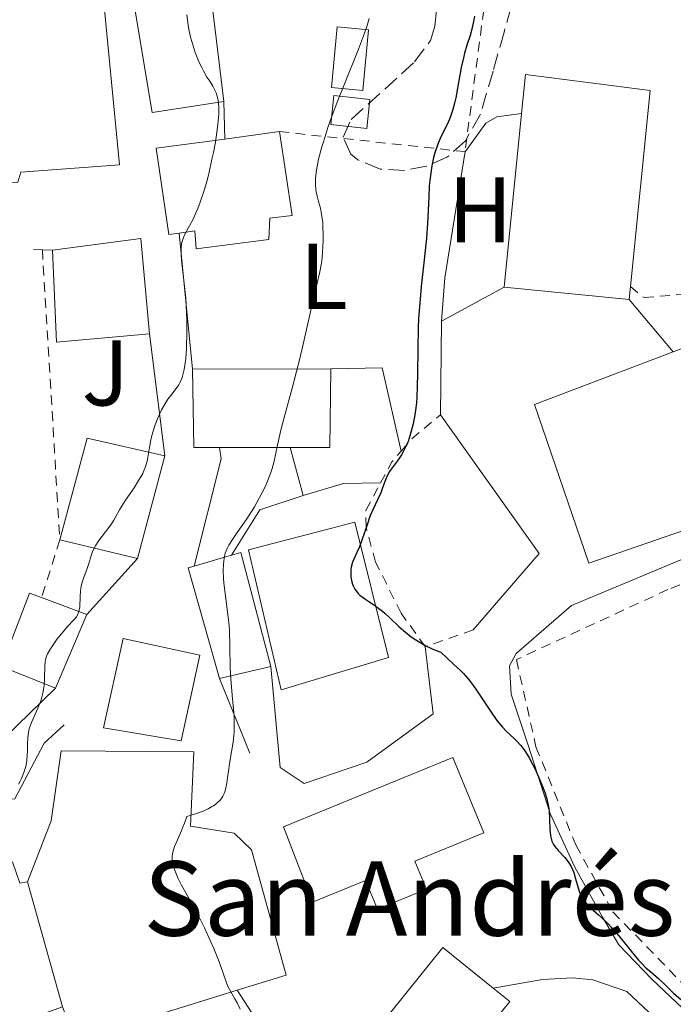
# Model space of a CAD drawing. Units: metres. Extents: x 654789 to 658254, y 4748682 to 4751073.
# Drawn here: x 655345 to 655416, y 4750087 to 4750193 of the extents above; entities that cross this region are included whole.
import ezdxf
from ezdxf.enums import TextEntityAlignment as Align

# ---------------------------------------------------------------- set-up
doc = ezdxf.new("R2010")
doc.units = ezdxf.units.M
doc.header["$MEASUREMENT"] = 0
doc.linetypes.add('DGN Style 2', pattern=[1.7399219301090239, 1.043953158065414, -0.6959687720436097])
doc.linetypes.add('DGN Style 3', pattern=[2.435890702152634, 1.739921930109024, -0.6959687720436097])
for name, color, linetype, lineweight in [('Caseta-cabaña', 1, 'Continuous', 0), ('Curva de nivel directora', 30, 'Continuous', 30), ('Curva de nivel intermedia', 30, 'Continuous', 0), ('Edificio', 1, 'Continuous', 13), ('Etiqueta de uso rústico', 92, 'Continuous', 0), ('Iglesia-ermita', 1, 'Continuous', 13), ('Invernadero', 7, 'Continuous', 0), ('Línea  de muro-pared o tapia', 1, 'Continuous', 13), ('Línea de cambio de uso (parcela vista)', 92, 'Continuous', 0), ('Línea de muro de contención', 1, 'Continuous', 13), ('Línea de pavimento', 1, 'Continuous', 0), ('Tela metálica o alambrada', 7, 'DGN Style 2', 0), ('Texto de Iglesia-ermita', 51, 'Continuous', 0), ('Zona ajardinada', 92, 'Continuous', 0), ('Zona arbolada', 92, 'DGN Style 3', 0)]:
    doc.layers.add(name, color=color, linetype=linetype, lineweight=lineweight)
doc.styles.add('Style-Arial', font='arial.ttf')

msp = doc.modelspace()

# ---------------------------------------------------------------- linework, layer by layer
at = {"layer": 'Caseta-cabaña', "color": 1, "linetype": 'Continuous', "lineweight": 0, "extrusion": (0.1465574973711529, -0.0154517489248142, 0.9890814645010133), "elevation": 23391.58778367407, "flags": 128}
msp.add_lwpolyline([(4792718.831306013, -151924.5909166164), (4792715.683957922, -151924.5909166163), (4792715.695872717, -151920.655239033), (4792718.833275925, -151920.6562760867), (4792718.831306013, -151924.5909166164)], close=True, dxfattribs=at)
at = {"layer": 'Caseta-cabaña', "color": 1, "linetype": 'Continuous', "lineweight": 0, "extrusion": (0.1465574973711529, -0.0154517489248142, 0.9890814645010133), "elevation": 23391.58778367404, "flags": 128}
msp.add_lwpolyline([(4792715.683957922, -151924.5909166163), (4792715.695872717, -151920.655239033), (4792718.833275925, -151920.6562760867), (4792718.831306013, -151924.5909166164), (4792715.683957922, -151924.5909166163)], dxfattribs=at)
at = {"layer": 'Curva de nivel directora', "color": 30, "linetype": 'Continuous', "lineweight": 30, "elevation": 750.0000000000001, "flags": 128}
for points in [[(655394.4299999999, 4750193.619999999), (655394.3299999994, 4750193.04), (655394.1100000005, 4750192.080000001), (655393.9499999994, 4750191.520000001), (655393.5999999985, 4750190.480000001), (655393.3399999992, 4750189.630000002), (655393.2199999985, 4750189.150000001), (655392.9999999994, 4750188.090000002), (655392.5999999993, 4750185.86), (655392.4000000004, 4750184.840000002), (655392.2999999998, 4750184.390000002), (655392.0999999986, 4750183.600000001), (655391.8899999985, 4750182.939999999), (655391.7399999987, 4750182.560000001), (655391.4599999995, 4750181.9), (655390.7899999988, 4750180.640000002), (655390.4600000002, 4750179.850000001), (655390.1600000008, 4750178.940000001), (655390.0199999999, 4750178.410000001), (655389.8299999998, 4750177.51), (655389.669999999, 4750176.5), (655389.6100000008, 4750175.95), (655389.5599999995, 4750175.380000004), (655389.4900000001, 4750174.15), (655389.3699999994, 4750171.340000001), (655389.2499999988, 4750169.74), (655388.9699999995, 4750167.100000001), (655388.6799999988, 4750164.550000001), (655388.5599999981, 4750163.210000002), (655388.4100000006, 4750161.130000001), (655388.3700000005, 4750160.070000002), (655388.3300000001, 4750157.940000001), (655388.2999999988, 4750155.17), (655388.2699999998, 4750153.859999999), (655388.2099999995, 4750152.640000002), (655388.1699999992, 4750152.070000002), (655388.0799999997, 4750151.26), (655387.9999999994, 4750150.750000001), (655387.8299999994, 4750149.810000001), (655387.730000001, 4750149.390000002), (655387.5099999999, 4750148.600000001), (655387.2699999984, 4750147.910000003), (655387.0999999985, 4750147.51), (655386.7599999988, 4750146.800000001), (655386.5699999988, 4750146.480000001), (655386.209999999, 4750145.930000001), (655385.5499999997, 4750145.08)], [(655385.5499999997, 4750145.08), (655385.2700000001, 4750144.670000001), (655385.1499999994, 4750144.440000001), (655384.9299999982, 4750143.949999999), (655384.5399999992, 4750142.9), (655384.3299999991, 4750142.370000001), (655383.9899999994, 4750141.62), (655383.4799999997, 4750140.560000001), (655383.2099999993, 4750139.930000001), (655382.8200000003, 4750138.840000002), (655382.2999999997, 4750137.300000002), (655382.0400000003, 4750136.590000001), (655381.7699999998, 4750135.970000002), (655381.4399999991, 4750135.25), (655381.3099999994, 4750134.91), (655381.1599999998, 4750134.390000002), (655381.1199999994, 4750134.120000001), (655381.0999999993, 4750133.609999999), (655381.1199999994, 4750133.350000001), (655381.1799999997, 4750132.960000001), (655381.3000000005, 4750132.570000002), (655381.3699999999, 4750132.380000002), (655381.5599999997, 4750132.02), (655381.6799999982, 4750131.850000001), (655381.8700000005, 4750131.61), (655382.0999999985, 4750131.390000002), (655382.6300000005, 4750130.990000002), (655383.0399999995, 4750130.710000002), (655383.6599999985, 4750130.310000002), (655383.9899999994, 4750130.07), (655384.5199999991, 4750129.660000003), (655384.7999999986, 4750129.42), (655385.3899999986, 4750128.87), (655386.2699999993, 4750128.03), (655386.7699999999, 4750127.59), (655387.6199999994, 4750126.920000001), (655388.1, 4750126.590000001), (655388.8099999984, 4750126.160000001), (655389.1900000006, 4750125.949999999), (655389.7999999986, 4750125.650000001), (655390.4600000002, 4750125.37), (655390.8099999989, 4750125.24), (655392.1099999998, 4750124.010000001), (655392.9099999999, 4750123.289999999), (655393.2400000008, 4750122.960000001), (655393.7399999994, 4750122.400000001), (655393.9999999985, 4750122.070000002), (655394.5599999997, 4750121.289999999), (655396.2099999991, 4750118.820000002), (655396.8399999995, 4750117.909999999), (655397.1999999993, 4750117.439999999), (655397.4299999995, 4750117.180000001), (655397.8799999988, 4750116.720000003), (655398.2299999997, 4750116.4), (655398.7300000006, 4750115.949999999), (655398.9899999996, 4750115.689999999), (655399.400000001, 4750115.220000003), (655399.6099999989, 4750114.949999999), (655399.8199999989, 4750114.65), (655400.2500000005, 4750113.960000002), (655400.6599999993, 4750113.199999999), (655400.9299999998, 4750112.67), (655401.4100000004, 4750111.619999999), (655401.8199999994, 4750110.640000001), (655401.9800000003, 4750110.170000001), (655402.1900000004, 4750109.480000001), (655402.3400000002, 4750108.800000001), (655402.4000000006, 4750108.45), (655402.4400000008, 4750108.11), (655402.49, 4750107.420000002), (655402.5399999992, 4750106.140000001), (655402.5899999985, 4750105.590000001), (655402.6299999985, 4750105.36), (655402.7499999994, 4750104.940000001), (655402.9100000003, 4750104.580000001), (655403.0499999988, 4750104.359999999), (655403.4199999998, 4750103.930000001), (655404.1299999984, 4750103.180000002), (655404.4999999994, 4750102.730000002), (655404.7199999985, 4750102.390000001), (655404.8300000002, 4750102.2), (655404.9699999989, 4750101.910000003), (655405.0899999995, 4750101.59), (655405.2999999997, 4750100.900000001), (655405.5599999989, 4750099.930000001), (655405.730000001, 4750099.450000001), (655405.9299999999, 4750099.000000002), (655406.0499999984, 4750098.78), (655406.2599999985, 4750098.480000001), (655406.4199999995, 4750098.279999999), (655406.7699999983, 4750097.910000001), (655407.1700000004, 4750097.54), (655407.7599999983, 4750097.020000001), (655408.0699999991, 4750096.750000001), (655408.8099999989, 4750096.04), (655409.190000001, 4750095.640000002), (655409.9600000001, 4750094.75), (655411.4299999984, 4750092.930000001), (655412.079999999, 4750092.15), (655412.3699999994, 4750091.830000001), (655412.8999999993, 4750091.300000002)], [(655412.8999999993, 4750091.300000002), (655413.3799999999, 4750090.880000001), (655413.9599999987, 4750090.390000002), (655414.2400000005, 4750090.140000002), (655414.8999999998, 4750089.52), (655415.8399999985, 4750088.59), (655416.3599999994, 4750088.130000002), (655417.1900000008, 4750087.480000001), (655418.3300000007, 4750086.609999999)]]:
    msp.add_lwpolyline(points, dxfattribs=at)
at = {"layer": 'Curva de nivel intermedia', "color": 30, "linetype": 'Continuous', "lineweight": 0, "flags": 128}
for points, elevation in [([(655363.4900000005, 4750193.749999999), (655363.570000001, 4750192.929999999), (655363.6600000004, 4750192.390000001), (655363.8800000016, 4750191.349999998), (655364.0300000014, 4750190.789999999), (655364.3800000001, 4750189.699999998), (655364.7800000003, 4750188.710000001), (655365.0700000008, 4750188.109999999), (655365.2600000007, 4750187.73), (655365.640000001, 4750187.060000001), (655365.9300000013, 4750186.619999998), (655366.2700000011, 4750186.08), (655366.4299999998, 4750185.81), (655366.6300000009, 4750185.369999999), (655366.7100000014, 4750185.13), (655366.8400000011, 4750184.58), (655366.8800000013, 4750184.27), (655366.9100000004, 4750183.739999999), (655366.9000000014, 4750183.119999998), (655366.8800000013, 4750182.67), (655366.7800000008, 4750181.679999999), (655366.5400000016, 4750180.080000001), (655366.3300000015, 4750178.970000001), (655366.1799999995, 4750178.239999998), (655365.8600000021, 4750176.84), (655365.680000001, 4750176.100000001), (655365.300000001, 4750174.779999998), (655364.9099999999, 4750173.619999999), (655364.6600000019, 4750172.939999999), (655364.4800000007, 4750172.529999998), (655364.140000001, 4750171.789999999), (655363.7499999999, 4750171.079999999), (655363.2900000016, 4750170.239999999), (655363.1100000006, 4750169.83), (655362.9600000008, 4750169.380000001), (655362.9100000015, 4750169.15), (655362.8600000002, 4750168.76), (655362.8500000013, 4750168.349999998), (655362.8500000013, 4750168.04), (655362.9000000004, 4750167.38), (655363.2000000001, 4750164.890000001), (655363.3499999997, 4750163.319999999), (655363.4400000013, 4750161.759999999), (655363.4700000006, 4750160.939999999), (655363.4800000016, 4750159.689999999), (655363.4300000002, 4750157.900000001), (655363.3499999997, 4750156.810000001), (655363.2900000016, 4750156.31)], 740.0000000000001), ([(655383.0900000008, 4750193.349999999), (655382.8600000006, 4750192.600000001), (655382.6000000013, 4750191.8), (655381.9500000009, 4750190.079999999), (655380.4600000001, 4750186.399999999), (655379.7200000002, 4750184.54), (655379.0499999997, 4750182.759999998), (655378.6500000019, 4750181.63), (655378.2000000002, 4750180.230000001), (655378.0000000013, 4750179.570000002), (655377.6500000004, 4750178.23), (655377.5200000008, 4750177.640000001), (655377.4300000013, 4750177.11), (655377.3200000018, 4750176.189999999), (655377.3100000008, 4750175.439999999), (655377.350000001, 4750175.009999999), (655377.3900000011, 4750174.75), (655377.5000000007, 4750174.249999999), (655377.6400000014, 4750173.71), (655377.8400000003, 4750172.970000001), (655377.9299999998, 4750172.56), (655378.0500000005, 4750171.859999999), (655378.0900000008, 4750171.48), (655378.1199999999, 4750171.050000001), (655378.1500000011, 4750170.13), (655378.1500000011, 4750169.49), (655378.0800000017, 4750168.199999998), (655377.9800000011, 4750167.3), (655377.9200000009, 4750166.890000001), (655377.78, 4750166.130000001), (655377.1200000007, 4750163.42), (655376.6600000003, 4750161.369999997), (655375.9200000004, 4750158.039999999), (655375.5000000001, 4750156.260000001), (655374.8000000005, 4750153.640000001), (655373.9300000012, 4750150.46), (655373.5900000012, 4750149.13), (655373.2300000014, 4750147.519999999), (655372.8700000015, 4750145.8), (655372.6400000014, 4750144.98), (655372.5000000005, 4750144.55), (655372.1500000019, 4750143.649999999), (655371.8900000004, 4750143.029999998), (655371.2700000012, 4750141.79), (655370.7500000005, 4750140.88), (655369.9300000002, 4750139.600000001), (655368.8799999995, 4750138.100000001), (655368.4400000015, 4750137.470000002), (655367.980000001, 4750136.74), (655367.7999999999, 4750136.4), (655367.61, 4750135.890000001), (655367.4800000003, 4750135.34), (655367.4400000002, 4750135.029999998), (655367.4100000011, 4750134.710000001)], 745), ([(655363.2900000016, 4750156.31), (655363.1799999998, 4750155.65), (655363.0600000013, 4750155.08), (655362.9600000008, 4750154.759999998), (655362.7300000006, 4750154.220000001), (655362.6100000021, 4750153.980000001), (655362.3400000016, 4750153.58), (655361.7500000015, 4750152.850000001), (655361.4400000009, 4750152.449999999), (655361.2100000007, 4750152.099999999), (655360.7600000014, 4750151.300000001), (655360.5700000013, 4750150.909999999), (655360.2100000015, 4750150.100000001), (655359.9800000013, 4750149.470000001), (655359.7000000018, 4750148.539999999), (655359.6000000013, 4750148.09), (655359.4500000017, 4750147.239999999), (655359.2700000005, 4750146.159999999), (655359.160000001, 4750145.640000001), (655359, 4750145.119999998), (655358.9000000017, 4750144.859999998), (655358.7300000018, 4750144.470000001), (655358.2900000014, 4750143.689999999), (655357.7900000009, 4750142.919999998), (655357.1200000002, 4750141.939999999), (655356.8099999997, 4750141.479999999), (655356.2300000007, 4750140.539999999), (655355.6100000015, 4750139.430000001), (655355.2899999997, 4750138.929999999), (655354.7399999998, 4750138.199999998), (655353.990000001, 4750137.25), (655353.6700000013, 4750136.759999998), (655353.5300000005, 4750136.499999999), (655353.3000000003, 4750135.96), (655353.1100000005, 4750135.41), (655352.8900000014, 4750134.689999999), (655352.7700000006, 4750134.349999999), (655352.240000001, 4750132.88), (655352.1000000001, 4750132.369999998), (655352.0599999998, 4750132.100000001), (655352.0300000008, 4750131.820000002), (655351.9900000005, 4750131.239999999), (655351.9500000003, 4750130.109999998), (655351.8600000008, 4750129.640000001), (655351.7900000016, 4750129.429999999), (655351.7400000002, 4750129.3), (655351.5999999995, 4750129.069999999), (655351.3300000011, 4750128.740000002), (655350.6200000005, 4750127.999999999), (655349.9800000011, 4750127.23), (655349.5400000009, 4750126.67), (655348.800000001, 4750125.609999999), (655348.4800000013, 4750125.06), (655348.3700000017, 4750124.82), (655348.2700000012, 4750124.439999998), (655348.230000001, 4750124.230000001), (655348.2000000018, 4750123.74), (655348.1700000007, 4750122.429999999), (655348.1100000002, 4750121.66), (655347.9900000017, 4750120.84), (655347.8900000012, 4750120.430000001), (655347.7700000005, 4750120.029999998), (655347.4500000009, 4750119.230000001), (655346.7800000003, 4750117.71), (655346.520000001, 4750116.999999999), (655346.4400000006, 4750116.669999998), (655346.3500000011, 4750116.029999999), (655346.320000002, 4750115.41), (655346.320000002, 4750114.61), (655346.3100000009, 4750114.199999998), (655346.2599999995, 4750113.650000001), (655346.2200000016, 4750113.369999999), (655346.1400000011, 4750112.949999999), (655345.9500000012, 4750112.319999998), (655345.6900000018, 4750111.689999999), (655345.5300000008, 4750111.38), (655345.35, 4750111.080000001)], 740.0000000000001), ([(655367.4100000011, 4750134.710000001), (655367.390000001, 4750133.989999999), (655367.4199999999, 4750133.2), (655367.4700000014, 4750132.659999999), (655367.5899999999, 4750131.550000001), (655367.9299999997, 4750129.009999999), (655368.0200000012, 4750128.07), (655368.0500000003, 4750127.569999999), (655368.0999999995, 4750125.940000001), (655368.1300000009, 4750123.58), (655368.1900000012, 4750122.38), (655368.35, 4750120.630000002), (655368.5100000007, 4750119.109999999), (655368.5599999999, 4750118.359999998), (655368.5800000001, 4750117.240000002), (655368.5599999999, 4750116.680000001), (655368.4500000004, 4750115.58), (655368.2900000017, 4750114.529999999), (655368.0700000004, 4750113.269999999), (655367.980000001, 4750112.720000002), (655367.8800000005, 4750111.999999999), (655367.7799999998, 4750111.199999999), (655367.7199999995, 4750110.849999998), (655367.5800000009, 4750110.34), (655367.4900000015, 4750110.079999999), (655367.3399999995, 4750109.769999999), (655367.2400000012, 4750109.609999999), (655367.0500000013, 4750109.359999999), (655366.820000001, 4750109.119999998), (655366.6700000013, 4750108.99), (655366.3300000015, 4750108.74), (655366.1300000002, 4750108.619999999), (655365.7800000015, 4750108.430000001), (655365.2300000017, 4750108.180000001), (655364.9200000011, 4750108.060000001), (655364.3900000014, 4750107.869999998), (655363.4700000006, 4750107.59), (655363.2300000013, 4750106.859999998), (655363.0600000013, 4750106.429999999), (655362.7199999995, 4750105.649999999), (655362.3200000015, 4750104.76), (655362.1500000017, 4750104.349999998), (655361.9700000006, 4750103.77), (655361.9100000003, 4750103.380000001), (655361.9000000014, 4750103.179999999), (655361.9100000003, 4750102.88), (655361.9900000007, 4750102.399999999), (655362.0800000001, 4750102.06), (655362.3500000006, 4750101.359999999), (655362.5200000005, 4750100.989999998), (655362.9100000015, 4750100.210000001), (655364.3399999999, 4750097.66), (655364.6999999997, 4750096.980000001), (655365.3800000015, 4750095.609999998), (655366.0000000007, 4750094.259999999), (655366.3600000005, 4750093.42), (655366.9600000017, 4750091.960000001), (655367.390000001, 4750090.749999999), (655367.7400000019, 4750089.71), (655367.9000000005, 4750089.31), (655368.1900000012, 4750088.76), (655368.6500000015, 4750088.009999999), (655368.8799999995, 4750087.58), (655369.2200000016, 4750086.869999999)], 745)]:
    msp.add_lwpolyline(points, dxfattribs=dict(at, elevation=elevation))
at = {"layer": 'Edificio', "color": 51, "linetype": 'Continuous', "lineweight": 13, "extrusion": (-0.001285423214463432, -0.0127448344189575, 0.9999179550757118), "elevation": -60626.47534004134, "flags": 128}
msp.add_lwpolyline([(655398.0304511682, 4749777.596374056), (655399.9107581422, 4749796.237888098)], dxfattribs=at)
at = {"layer": 'Edificio', "color": 51, "linetype": 'Continuous', "lineweight": 13, "extrusion": (-0.02173742811309437, -0.002962511500302779, 0.99975932491007), "elevation": -27572.26895136564, "flags": 128}
msp.add_lwpolyline([(-4618171.387042502, 1290524.673618467), (-4618171.387042502, 1290530.599308301)], dxfattribs=at)
at = {"layer": 'Edificio', "color": 51, "linetype": 'Continuous', "lineweight": 13, "extrusion": (-0.3902306559063712, -0.03426415516727759, 0.9200793459596602), "elevation": -417817.6410963801, "flags": 128}
msp.add_lwpolyline([(-4674630.322400126, 983245.2930085819), (-4674640.611836456, 983245.2930085819), (-4674640.198451324, 983234.8777259295)], dxfattribs=at)
at = {"layer": 'Edificio', "color": 51, "linetype": 'Continuous', "lineweight": 13, "extrusion": (-0.3553582007371843, 0.01267441612548631, 0.9346442683420837), "elevation": -171987.123218228, "flags": 128}
msp.add_lwpolyline([(-4770509.204892145, 454142.8700877166), (-4770499.335790723, 454143.6856471152), (-4770500.581664459, 454154.3441647718)], dxfattribs=at)
at = {"layer": 'Edificio', "color": 51, "linetype": 'Continuous', "lineweight": 13, "flags": 128}
for points, elevation in [([(655411.0499999998, 4750163.15), (655397.5999999996, 4750164.5)], 756.1100000000006), ([(655349.8099999997, 4750137.33), (655358.1699999999, 4750135.310000001)], 745.0500000000029), ([(655349.3600000005, 4750121.390000001), (655352.7199999997, 4750129.300000001)], 747.6699999999983), ([(655362.8600000005, 4750115.710000001), (655354.5, 4750117.130000001), (655356.6299999999, 4750126.710000001), (655364.8700000001, 4750124.92), (655362.8600000005, 4750115.710000001)], 748.25)]:
    msp.add_lwpolyline(points, dxfattribs=dict(at, elevation=elevation))
at = {"layer": 'Edificio', "color": 51, "linetype": 'Continuous', "lineweight": 13, "extrusion": (0.001434499733351538, 0.01424253300081828, 0.9998975409831928), "elevation": 69350.57492931937, "flags": 128}
msp.add_lwpolyline([(655409.4307927798, 4749658.57009823), (655409.2907642304, 4749657.179957229)], dxfattribs=at)
at = {"layer": 'Edificio', "color": 51, "linetype": 'Continuous', "lineweight": 13, "extrusion": (-0.05848546855585464, -7.87683138258427e-05, 0.9982882568493706), "elevation": -37958.49555427134, "flags": 128}
msp.add_lwpolyline([(-4749268.737394239, 660671.894572089), (-4749268.737394239, 660686.7700485525)], dxfattribs=at)
at = {"layer": 'Edificio', "color": 51, "linetype": 'Continuous', "lineweight": 13, "extrusion": (-0.02168353362898318, 0.06810425828840244, 0.9974425469030022), "elevation": 310039.5320976562, "flags": 128}
msp.add_lwpolyline([(-2065585.733499923, -4316322.083703524), (-2065583.103580985, -4316322.923183349), (-2065585.533752836, -4316331.038154991)], dxfattribs=at)
at = {"layer": 'Edificio', "color": 51, "linetype": 'Continuous', "lineweight": 13, "extrusion": (-0.01873259421182328, 0.000221687506713854, 0.9998245049851222), "elevation": -10476.93886003902, "flags": 128}
msp.add_lwpolyline([(-4757578.533511156, 599030.9897811124), (-4757570.082919461, 599030.9897811124), (-4757570.022391154, 599026.7194490036)], dxfattribs=at)
at = {"layer": 'Edificio', "color": 51, "linetype": 'Continuous', "lineweight": 13, "extrusion": (-0.02120161572873331, 0.05873743400207986, 0.9980482980985151), "elevation": 265859.9989666707, "flags": 128}
msp.add_lwpolyline([(-2229179.936677456, -4237152.850034399), (-2229172.721730748, -4237157.493992195), (-2229166.239453066, -4237148.206076602)], dxfattribs=at)
at = {"layer": 'Edificio', "color": 51, "linetype": 'Continuous', "lineweight": 13, "extrusion": (-0.01978501023145039, -2.610159661108372e-05, 0.9998042571867997), "elevation": -12343.71541993414, "flags": 128}
msp.add_lwpolyline([(-4749278.506796712, 661525.9574537515), (-4749278.506796712, 661518.3759631327)], dxfattribs=at)
at = {"layer": 'Edificio', "color": 51, "linetype": 'Continuous', "lineweight": 13, "extrusion": (0.006560308979867996, 0.02452888408076622, 0.9996775961237909), "elevation": 121559.6802676174, "flags": 128}
msp.add_lwpolyline([(594192.4263686329, -4756620.53920359), (594192.4263686328, -4756631.960565154)], dxfattribs=at)
at = {"layer": 'Edificio', "color": 51, "linetype": 'Continuous', "lineweight": 13, "extrusion": (-0.09518850495462777, -0.0280381982236099, 0.9950643235313366), "elevation": -194823.7293234341, "flags": 128}
msp.add_lwpolyline([(-4371401.56336314, 1961166.161897032), (-4371401.563363139, 1961170.3944022)], dxfattribs=at)
at = {"layer": 'Edificio', "color": 51, "linetype": 'Continuous', "lineweight": 13, "extrusion": (-0.1006402821401495, -0.002980568629183512, 0.9949184136507868), "elevation": -79369.61982024941, "flags": 128}
msp.add_lwpolyline([(-4728652.941196916, 791731.6810133581), (-4728653.2020588, 791732.6742157929), (-4728640.851814007, 791735.5545028545)], dxfattribs=at)
at = {"layer": 'Edificio', "color": 51, "linetype": 'Continuous', "lineweight": 13, "extrusion": (-0.1018344238950104, -0.02869178469197206, 0.9943875158111957), "elevation": -202284.3571062121, "flags": 128}
msp.add_lwpolyline([(-4394384.648392119, 1908306.587285571), (-4394397.001310803, 1908306.587285571), (-4394397.013340347, 1908307.248916351)], dxfattribs=at)
at = {"layer": 'Edificio', "color": 51, "linetype": 'Continuous', "lineweight": 13, "extrusion": (0.04133577132512949, -0.01541620978486322, 0.9990263732679062), "elevation": -45392.53757430266, "flags": 128}
msp.add_lwpolyline([(4679682.092894805, 1044859.387818565), (4679682.092894806, 1044864.601233952)], dxfattribs=at)
at = {"layer": 'Edificio', "color": 1, "linetype": 'Continuous', "lineweight": 13, "elevation": 748.25, "flags": 128}
msp.add_lwpolyline([(655364.8700000001, 4750124.92), (655362.8600000005, 4750115.710000001), (655354.5, 4750117.130000001), (655356.6299999999, 4750126.710000001), (655364.8700000001, 4750124.92)], close=True, dxfattribs=at)
at = {"layer": 'Edificio', "color": 51, "linetype": 'Continuous', "lineweight": 13, "extrusion": (-0.1490209800179084, -0.03503205680415047, 0.9882132879649884), "elevation": -263330.555992156, "flags": 128}
msp.add_lwpolyline([(-4474093.740760994, 1704796.541357008), (-4474093.740760993, 1704790.792852854)], dxfattribs=at)
at = {"layer": 'Edificio', "color": 51, "linetype": 'Continuous', "lineweight": 13, "extrusion": (0.09494698303678642, -0.0339746038438067, 0.9949024056186961), "elevation": -98406.63445268667, "flags": 128}
msp.add_lwpolyline([(4693196.000255868, 978324.7037163931), (4693195.247506389, 978322.5220958419), (4693187.872109571, 978325.1003746752)], dxfattribs=at)
at = {"layer": 'Edificio', "color": 51, "linetype": 'Continuous', "lineweight": 13}
for points in [[(655355.8200000003, 4750249.83, 741.8500000000058), (655359.0099999999, 4750233.109999999, 742.429999999993), (655362.6200000001, 4750233.77, 741.8500000000058), (655364.7100000001, 4750224.630000001, 741.5599999999977), (655368.9199999999, 4750225.430000001, 740.9799999999959), (655369.8499999996, 4750220.619999999, 740.9799999999959), (655362.2699999996, 4750219.279999999, 740.9799999999959), (655361.2199999997, 4750224.09, 744.4700000000012), (655349.2000000002, 4750220.99, 742.7200000000012), (655360.04, 4750222.5, 742.7200000000012), (655360.5300000003, 4750215.15, 744.179999999993), (655367.1600000003, 4750215.74, 744.4700000000012), (655367.9299999997, 4750205.859999999, 744.179999999993), (655370.1100000005, 4750205.9, 744.179999999993), (655370.3899999997, 4750196.24, 745.3399999999965), (655366.0499999998, 4750195.930000001, 745.6300000000047), (655366.4800000006, 4750192.430000001, 745.6300000000047), (655367.4699999997, 4750184.439999999, 745.6300000000047)], [(655367.4699999997, 4750184.439999999, 745.6300000000047), (655359.75, 4750183.26, 745.6300000000047), (655357.5999999996, 4750196.140000001, 745.3399999999965), (655356.75, 4750196.369999999, 744.7599999999949), (655355.5099999999, 4750205.16, 744.7599999999949), (655352.1399999997, 4750204.74, 744.4700000000012), (655351.2599999999, 4750213.9, 743.3099999999977), (655349.4400000004, 4750213.869999999, 743.0200000000042), (655348.1200000001, 4750220.480000001, 742.7200000000012), (655346.9199999999, 4750220.34, 742.7200000000012), (655341.7800000003, 4750231, 741.8500000000058), (655339.7100000001, 4750238.930000001, 741.5599999999977), (655338.0300000003, 4750238.42, 742.429999999993), (655336, 4750244.369999999, 742.429999999993)], [(655322.4000000004, 4750192.880000001, 739.8099999999977), (655354.3200000003, 4750197.289999999, 742.7200000000012), (655356.2300000006, 4750177.65, 742.7200000000012), (655345.6200000001, 4750176.859999999, 742.1399999999995), (655345.2800000003, 4750175.77, 741.2700000000042), (655324.04, 4750175.279999999, 740.1000000000058)], [(655399.4800000006, 4750183.140000001, 756.3500000000058), (655399.9000000004, 4750187.33, 756.3999999999943), (655413.3200000003, 4750185.640000001, 755.820000000007), (655411.1900000004, 4750164.539999999, 756.0899999999965)], [(655373.4299999997, 4750181.210000001, 746.5099999999949), (655374.7999999998, 4750172.180000001, 746.2200000000012), (655372.3899999997, 4750171.890000001, 745.6300000000047), (655372.3099999997, 4750169.600000001, 744.7599999999949), (655364.4800000006, 4750168.619999999, 744.7599999999949), (655364.3200000003, 4750170.539999999, 745.6300000000047), (655362.6500000004, 4750170.289999999, 745.8099999999977)], [(655362.6500000004, 4750170.289999999, 745.8099999999977), (655361.5499999998, 4750170.130000001, 745.929999999993), (655360.1799999997, 4750179.41, 746.2200000000012), (655367.5599999997, 4750180.41, 746.3800000000047)], [(655415.8099999997, 4750157.539999999, 758.8000000000029), (655400.8600000005, 4750151.859999999, 759.6000000000058), (655406.7100000001, 4750134.82, 760.4799999999959), (655423.25, 4750140.5, 759.6000000000058)], [(655381.5300000003, 4750139.210000001, 749.7100000000065), (655370.1100000005, 4750136.24, 750.8699999999953), (655373.6299999999, 4750121.210000001, 751.1600000000036), (655385.1600000003, 4750124.67, 749.4199999999983), (655381.5300000003, 4750139.210000001, 749.7100000000065)], [(655347.8399999999, 4750131.119999999, 747.8999999999943), (655346.5300000003, 4750131.600000001, 747.9600000000065), (655343.5199999996, 4750123.699999999, 747.9600000000065), (655349.3600000005, 4750121.390000001, 747.6699999999983)], [(655383.9699999997, 4750097.630000001, 748.8399999999965), (655382.7100000001, 4750100.720000001, 749.1300000000047), (655377.0099999999, 4750098.390000001, 749.4199999999983), (655373.8799999999, 4750106.480000001, 749.1300000000047), (655392.0999999996, 4750113.92, 750), (655395.4100000003, 4750105.83, 749.7100000000065), (655388, 4750102.800000001, 749.7100000000065), (655389.2400000002, 4750099.779999999, 748.8399999999965), (655383.9699999997, 4750097.630000001, 748.8399999999965)], [(655343.6500000004, 4750102.369999999, 746.8600000000006), (655344.7300000006, 4750102.720000001, 746.8000000000029), (655345.5, 4750100.439999999, 747.3800000000047), (655346.3399999999, 4750100.57, 756.1100000000006)], [(655393.3200000003, 4750081.609999999, 751.7200000000012), (655387.2199999997, 4750074.039999999, 752.0399999999936), (655380.2599999999, 4750080.16, 752.6199999999953), (655391.0099999999, 4750093.5, 752.3300000000019), (655396.4299999997, 4750089.130000001, 751.679999999993)]]:
    msp.add_polyline3d(points, dxfattribs=at)
at = {"layer": 'Edificio', "color": 1, "linetype": 'Continuous', "lineweight": 13}
for points in [[(655345.2800000003, 4750175.77, 741.2700000000042), (655324.04, 4750175.279999999, 740.1000000000058), (655322.4000000004, 4750192.880000001, 739.8099999999977), (655354.3200000003, 4750197.289999999, 742.7200000000012), (655356.2300000006, 4750177.65, 742.7200000000012), (655345.6200000001, 4750176.859999999, 742.1399999999995)], [(655411.1900000004, 4750164.539999999, 756.0899999999965), (655411.0499999998, 4750163.15, 756.1100000000006), (655397.5999999996, 4750164.5, 756.1100000000006), (655399.4800000006, 4750183.140000001, 756.3500000000058), (655399.9000000004, 4750187.33, 756.3999999999943), (655413.3200000003, 4750185.640000001, 755.820000000007)], [(655372.3899999997, 4750171.890000001, 745.6300000000047), (655372.3099999997, 4750169.600000001, 744.7599999999949), (655364.4800000006, 4750168.619999999, 744.7599999999949), (655364.3200000003, 4750170.539999999, 745.6300000000047), (655362.6500000004, 4750170.289999999, 745.8099999999977), (655361.5499999998, 4750170.130000001, 745.929999999993), (655360.1799999997, 4750179.41, 746.2200000000012), (655367.5599999997, 4750180.41, 746.3800000000047), (655373.4299999997, 4750181.210000001, 746.5099999999949), (655374.7999999998, 4750172.180000001, 746.2200000000012)], [(655359.4400000004, 4750159.470000001, 743.3099999999977), (655349.4400000004, 4750158.58, 739.5200000000042), (655349.0300000003, 4750168.470000001, 739.2299999999959), (655358.54, 4750169.720000001, 743.3099999999977)], [(655423.25, 4750140.5, 759.6000000000058), (655406.7100000001, 4750134.82, 760.4799999999959), (655400.8600000005, 4750151.859999999, 759.6000000000058), (655415.8099999997, 4750157.539999999, 758.8000000000029), (655417.2100000001, 4750158.07, 758.7299999999959), (655422.8099999997, 4750141.789999999, 759.5399999999936)], [(655367, 4750147.24, 746.8600000000006), (655364.2400000002, 4750147.24, 746.8000000000029), (655364.0999999996, 4750155.689999999, 746.2200000000012), (655378.9500000002, 4750155.710000001, 747.0899999999965), (655378.8499999996, 4750147.26, 747.0899999999965), (655374.5800000001, 4750147.25, 747.0099999999949)], [(655361.1200000001, 4750146.34, 744.7599999999949), (655358.1699999999, 4750135.310000001, 745.0500000000029), (655349.8099999997, 4750137.33, 745.0500000000029), (655352.7599999999, 4750148.25, 744.4700000000012)], [(655385.1600000003, 4750124.67, 749.4199999999983), (655373.6299999999, 4750121.210000001, 751.1600000000036), (655370.1100000005, 4750136.24, 750.8699999999953), (655381.5300000003, 4750139.210000001, 749.7100000000065)], [(655372.5, 4750123.720000001, 749.1300000000047), (655366.9699999997, 4750122.42, 748.25), (655363.6200000001, 4750134.310000001, 748.25), (655364.25, 4750134.5, 748.320000000007), (655368.29, 4750135.689999999, 748.7400000000052), (655369.2699999996, 4750135.980000001, 748.8399999999965)], [(655352.7199999997, 4750129.300000001, 747.6699999999983), (655349.3600000005, 4750121.390000001, 747.6699999999983), (655343.5199999996, 4750123.699999999, 747.9600000000065), (655346.5300000003, 4750131.600000001, 747.9600000000065), (655347.8399999999, 4750131.119999999, 747.8999999999943)], [(655388, 4750102.800000001, 749.7100000000065), (655389.2400000002, 4750099.779999999, 748.8399999999965), (655383.9699999997, 4750097.630000001, 748.8399999999965), (655382.7100000001, 4750100.720000001, 749.1300000000047), (655377.0099999999, 4750098.390000001, 749.4199999999983), (655373.8799999999, 4750106.480000001, 749.1300000000047), (655392.0999999996, 4750113.92, 750), (655395.4100000003, 4750105.83, 749.7100000000065)], [(655346.3399999999, 4750100.57, 756.1100000000006), (655350.0800000001, 4750087.119999999, 746.8000000000029), (655342.2800000003, 4750084.33, 747.0899999999965), (655343.8399999999, 4750082.050000001, 745.2100000000065), (655347.8499999996, 4750076.210000001, 740.3999999999943), (655350.2800000003, 4750073.480000001, 739.2400000000052), (655338.54, 4750068.09, 737.1999999999972), (655335.9100000003, 4750073.470000001, 741.8600000000006), (655331.0599999997, 4750070.01, 743.0200000000042), (655320.9400000004, 4750082.27, 740.3999999999943), (655336.6900000004, 4750092.92, 747.9600000000065), (655336.2400000002, 4750094.359999999, 747.8300000000019), (655335.7699999996, 4750095.84, 747.6999999999972), (655334.6500000004, 4750099.41, 747.3800000000047), (655343.6500000004, 4750102.369999999, 746.8600000000006), (655344.7300000006, 4750102.720000001, 746.8000000000029), (655345.5, 4750100.439999999, 747.3800000000047)], [(655393.3200000003, 4750081.609999999, 751.7200000000012), (655387.2199999997, 4750074.039999999, 752.0399999999936), (655380.2599999999, 4750080.16, 752.6199999999953), (655391.0099999999, 4750093.5, 752.3300000000019), (655396.4299999997, 4750089.130000001, 751.679999999993), (655398.2199999997, 4750087.689999999, 751.4600000000065)]]:
    msp.add_polyline3d(points, close=True, dxfattribs=at)
msp.add_polyline3d([(655366.0499999998, 4750195.930000001, 745.6300000000047), (655366.4800000006, 4750192.430000001, 745.6300000000047), (655367.4699999997, 4750184.439999999, 745.6300000000047), (655359.75, 4750183.26, 745.6300000000047), (655357.5999999996, 4750196.140000001, 745.3399999999965)], dxfattribs=at)
at = {"layer": 'Iglesia-ermita', "color": 1, "linetype": 'Continuous', "lineweight": 13, "extrusion": (0.1486401497255452, -0.5345481320238104, 0.8319641821854006), "elevation": -2441117.552081258, "flags": 128}
msp.add_lwpolyline([(1903954.496355774, 3661807.913435043), (1903954.496355774, 3661791.133500597)], dxfattribs=at)
at = {"layer": 'Iglesia-ermita', "color": 1, "linetype": 'Continuous', "lineweight": 13, "extrusion": (-0.5759787303702427, -0.09151708317936524, 0.8123257509444253), "elevation": -811575.1802259032, "flags": 128}
msp.add_lwpolyline([(-4588399.357774776, 1131720.269508693), (-4588396.758242494, 1131698.047437865), (-4588400.53176304, 1131697.052931609)], dxfattribs=at)
at = {"layer": 'Iglesia-ermita', "color": 1, "linetype": 'Continuous', "lineweight": 13}
msp.add_polyline3d([(655350.0800000001, 4750087.119999999, 746.8000000000029), (655346.3399999999, 4750100.57, 756.1100000000006), (655348.8799999999, 4750107.140000001, 748.25), (655349.9600000001, 4750114.640000001, 748.8399999999965), (655364.2100000001, 4750114.529999999, 748.25), (655363.8600000005, 4750106.550000001, 754.6600000000036), (655368.5800000001, 4750105.789999999, 755.820000000007), (655370.4299999997, 4750104.01, 756.3999999999943), (655374.1600000003, 4750090.550000001, 764.2599999999949), (655368.8899999997, 4750088.92, 760.3399999999965), (655351.4699999997, 4750083.52, 747.3800000000047)], close=True, dxfattribs=at)
msp.add_polyline3d([(655346.3399999999, 4750100.57, 756.1100000000006), (655348.8799999999, 4750107.140000001, 748.25), (655349.9600000001, 4750114.640000001, 748.8399999999965), (655364.2100000001, 4750114.529999999, 748.25), (655363.8600000005, 4750106.550000001, 754.6600000000036), (655368.5800000001, 4750105.789999999, 755.820000000007), (655370.4299999997, 4750104.01, 756.3999999999943), (655374.1600000003, 4750090.550000001, 764.2599999999949), (655368.8899999997, 4750088.92, 760.3399999999965)], dxfattribs=at)
at = {"layer": 'Invernadero', "color": 7, "linetype": 'Continuous', "lineweight": 0, "elevation": 747.0899999999965, "flags": 128}
msp.add_lwpolyline([(655383.0300000003, 4750192.15), (655382.4199999999, 4750185.619999999), (655379.0499999998, 4750185.939999999), (655379.6600000003, 4750192.470000001), (655383.0300000003, 4750192.15)], close=True, dxfattribs=at)
msp.add_lwpolyline([(655379.6600000003, 4750192.470000001), (655379.0499999998, 4750185.939999999), (655382.4199999999, 4750185.619999999), (655383.0300000003, 4750192.15), (655379.6600000003, 4750192.470000001)], dxfattribs=at)
at = {"layer": 'Línea  de muro-pared o tapia', "color": 1, "linetype": 'Continuous', "lineweight": 13, "extrusion": (-0.0239961849348899, -0.02646184797314517, 0.9993617731884769), "elevation": -140681.7879246457, "flags": 128}
msp.add_lwpolyline([(-2705439.362628808, 3956524.590439353), (-2705439.362628808, 3956516.472145197)], dxfattribs=at)
at = {"layer": 'Línea de cambio de uso (parcela vista)', "color": 92, "linetype": 'Continuous', "lineweight": 0, "elevation": 741.8500000000058, "flags": 128}
msp.add_lwpolyline([(655367.4699999997, 4750184.439999999), (655367.5599999997, 4750180.41)], dxfattribs=at)
at = {"layer": 'Línea de cambio de uso (parcela vista)', "color": 92, "linetype": 'Continuous', "lineweight": 0, "extrusion": (-0.1132418476064758, 0.4232826336930596, 0.8988927054796579), "elevation": 1937128.086177137, "flags": 128}
msp.add_lwpolyline([(-1860786.799385087, -3972253.28658659), (-1860784.14895994, -3972253.672780569), (-1860782.813986737, -3972253.28658659), (-1860779.868910995, -3972250.639205079)], dxfattribs=at)
at = {"layer": 'Línea de muro de contención', "color": 1, "linetype": 'Continuous', "lineweight": 13, "extrusion": (0.2005759007968235, -0.05316692083620884, 0.9782344231053921), "elevation": -120359.7494483745, "flags": 128}
msp.add_lwpolyline([(4759534.205590074, 571042.6947494687), (4759520.53968747, 571041.2971779895), (4759515.933342244, 571040.42971983)], dxfattribs=at)
at = {"layer": 'Línea de muro de contención', "color": 1, "linetype": 'Continuous', "lineweight": 13, "extrusion": (-0.00195304747527871, 0.01966516769246379, 0.9998047143243459), "elevation": 92874.93602232354, "flags": 128}
msp.add_lwpolyline([(-1121608.228772037, -4661221.703072615), (-1121608.228772038, -4661207.028380115)], dxfattribs=at)
at = {"layer": 'Línea de muro de contención', "color": 1, "linetype": 'Continuous', "lineweight": 13, "extrusion": (-0.0004335104862335316, -0.03968591437484262, 0.9992121097489217), "elevation": -188046.7472197843, "flags": 128}
msp.add_lwpolyline([(603466.3078250695, 4753318.040861626), (603466.3078250696, 4753307.962320064)], dxfattribs=at)
at = {"layer": 'Línea de muro de contención', "color": 1, "linetype": 'Continuous', "lineweight": 13, "extrusion": (-0.01117437734819831, 0.08733308012818775, 0.9961164923874134), "elevation": 408258.8942548007, "flags": 128}
msp.add_lwpolyline([(-1252933.733349074, -4610530.692573028), (-1252933.733349074, -4610517.403923735)], dxfattribs=at)
at = {"layer": 'Línea de muro de contención', "color": 1, "linetype": 'Continuous', "lineweight": 13, "extrusion": (-0.2996047623131615, 0.05660959778870978, 0.9523824546039655), "elevation": 73260.98885414205, "flags": 128}
msp.add_lwpolyline([(-4789246.78203162, -226383.4874076532), (-4789247.910719674, -226377.7807305752), (-4789239.503049076, -226373.9434821951)], dxfattribs=at)
at = {"layer": 'Línea de muro de contención', "color": 1, "linetype": 'Continuous', "lineweight": 13, "extrusion": (-0.1115673171414968, -0.07966954727134005, 0.9905581744569213), "elevation": -450817.6080104513, "flags": 128}
msp.add_lwpolyline([(-3484836.816380624, 3262843.176737304), (-3484818.507377374, 3262843.176737304), (-3484815.952077156, 3262832.527035864)], dxfattribs=at)
at = {"layer": 'Línea de muro de contención', "color": 1, "linetype": 'Continuous', "lineweight": 13, "extrusion": (0.132369861084104, 0.01654623266707246, 0.991062279607645), "elevation": 166084.8340961143, "flags": 128}
msp.add_lwpolyline([(4632177.745189994, -1228312.022313308), (4632176.535851331, -1228312.022313308), (4632165.444665366, -1228307.674486969)], dxfattribs=at)
at = {"layer": 'Línea de muro de contención', "color": 1, "linetype": 'Continuous', "lineweight": 13, "extrusion": (0.01435642604452886, -0.05216842140474935, 0.9985351014558099), "elevation": -237652.5616192511, "flags": 128}
msp.add_lwpolyline([(1892241.875954475, 4399586.030322591), (1892241.875954475, 4399580.670649094)], dxfattribs=at)
at = {"layer": 'Línea de muro de contención', "color": 1, "linetype": 'Continuous', "lineweight": 13, "extrusion": (-0.326470035495164, 0.6125639187221564, 0.7198491240555493), "elevation": 2696342.819236867, "flags": 128}
msp.add_lwpolyline([(-2812502.982169181, -2795166.22634031), (-2812499.428107353, -2795168.747479838), (-2812495.013724905, -2795170.000846347)], dxfattribs=at)
at = {"layer": 'Línea de muro de contención', "color": 1, "linetype": 'Continuous', "lineweight": 13, "extrusion": (-0.1059516070470758, -0.05234136270878491, 0.9929927687118015), "elevation": -317325.1955034632, "flags": 128}
msp.add_lwpolyline([(-3968533.110925582, 2672717.306879845), (-3968533.812017419, 2672712.398909772), (-3968530.787777053, 2672707.4909397)], dxfattribs=at)
at = {"layer": 'Línea de muro de contención', "color": 1, "linetype": 'Continuous', "lineweight": 13, "extrusion": (0.01738737738577348, -0.183158295737642, 0.9829296606625152), "elevation": -857894.4490930031, "flags": 128}
msp.add_lwpolyline([(1101354.402471276, 4587398.45908832), (1101354.402471276, 4587387.37103168)], dxfattribs=at)
at = {"layer": 'Línea de muro de contención', "color": 1, "linetype": 'Continuous', "lineweight": 13, "extrusion": (0.01263526953994775, -0.03093329706929584, 0.9994415846341775), "elevation": -137911.2858291624, "flags": 128}
msp.add_lwpolyline([(2402911.744623255, 4147308.16924399), (2402911.744623255, 4147299.49033853)], dxfattribs=at)
at = {"layer": 'Línea de muro de contención', "color": 1, "linetype": 'Continuous', "lineweight": 13, "extrusion": (-0.1486471718332632, -0.1441362027622261, 0.9783295831974308), "elevation": -781355.6498019882, "flags": 128}
msp.add_lwpolyline([(-2953980.535621683, 3695486.286769358), (-2953980.535621683, 3695476.434251913)], dxfattribs=at)
at = {"layer": 'Línea de muro de contención', "color": 1, "linetype": 'Continuous', "lineweight": 13}
for points in [[(655350.2699999996, 4750117.430000001, 741.5399999999936), (655348.1299999999, 4750115.460000001, 741.5399999999936), (655344.9699999997, 4750109.49, 740.9600000000065), (655344.2400000002, 4750109.42, 740.75)], [(655396.4299999997, 4750089.130000001, 748.7100000000065), (655401.7300000006, 4750090.07, 748.7100000000065), (655404.9800000006, 4750090.25, 749), (655407.1600000003, 4750090.039999999, 749), (655410.7999999998, 4750088.779999999, 749.2899999999936), (655419.7599999999, 4750080.359999999, 749.5899999999965), (655423.9100000003, 4750077.539999999, 749.8800000000047), (655428.3099999997, 4750074.720000001, 749.5899999999965), (655436.6100000005, 4750069.67, 749.5899999999965), (655440.6399999997, 4750066.720000001, 749.2899999999936), (655442.4900000002, 4750063.74, 748.9400000000023)]]:
    msp.add_polyline3d(points, dxfattribs=at)
at = {"layer": 'Línea de pavimento', "color": 1, "linetype": 'Continuous', "lineweight": 0, "flags": 128}
for points, elevation in [([(655390.8600000005, 4750160.82), (655397.5999999996, 4750164.5)], 752.820000000007), ([(655368.8899999997, 4750088.92), (655373.0899999999, 4750082.449999999)], 745.320000000007)]:
    msp.add_lwpolyline(points, dxfattribs=dict(at, elevation=elevation))
at = {"layer": 'Línea de pavimento', "color": 1, "linetype": 'Continuous', "lineweight": 0, "extrusion": (-0.05084567259205705, 0.05992525699404665, 0.9969070574295575), "elevation": 252081.0016429514, "flags": 128}
msp.add_lwpolyline([(-3573005.346068879, -3188056.16783417), (-3573005.346068879, -3188048.787718994)], dxfattribs=at)
at = {"layer": 'Línea de pavimento', "color": 1, "linetype": 'Continuous', "lineweight": 0}
for points in [[(655424.6799999997, 4750138.550000001, 754.2400000000052), (655404.8399999999, 4750130.279999999, 751.9100000000036), (655398.8899999997, 4750125.109999999, 750.75), (655398.1900000004, 4750123.77, 750.1699999999983), (655398.3600000005, 4750120.75, 750.4600000000065), (655400.1500000004, 4750115.350000001, 749.8800000000047), (655402.5700000003, 4750107.91, 750.1699999999983), (655405.2000000002, 4750102.16, 749.2899999999936), (655408.1900000004, 4750096.779999999, 749.5899999999965), (655409.9400000004, 4750093.789999999, 749.2899999999936), (655413.5, 4750090.109999999, 749), (655418.7800000003, 4750085.130000001, 749.2899999999936)], [(655389.1299999999, 4750125.859999999, 750.1699999999983), (655389.9800000006, 4750118.630000001, 749), (655382.8300000001, 4750113.439999999, 747.8399999999965), (655376.1100000005, 4750111.15, 746.0899999999965), (655373.5300000003, 4750112.869999999, 745.6300000000047)]]:
    msp.add_polyline3d(points, dxfattribs=at)
at = {"layer": 'Tela metálica o alambrada', "color": 7, "linetype": 'DGN Style 2', "lineweight": 0, "extrusion": (-0.3737956938319985, 0.04043058080371188, 0.9266294552886442), "elevation": -52233.60163469095, "flags": 128}
msp.add_lwpolyline([(-4793111.919276718, 130714.1711469473), (-4793111.919276718, 130735.8480701615)], dxfattribs=at)
at = {"layer": 'Tela metálica o alambrada', "color": 7, "linetype": 'DGN Style 2', "lineweight": 0, "extrusion": (-0.06296963404829165, 0.001988514710446155, 0.9980134623325833), "elevation": -31084.69545183627, "flags": 128}
msp.add_lwpolyline([(-4768486.661086217, 504132.9903136099), (-4768486.661086216, 504133.9426790851)], dxfattribs=at)
at = {"layer": 'Tela metálica o alambrada', "color": 7, "linetype": 'DGN Style 2', "lineweight": 0, "extrusion": (-0.05439267562370044, 0.001977915438470843, 0.9985176636840297), "elevation": -25513.77972491105, "flags": 128}
msp.add_lwpolyline([(-4770846.107104678, 481621.009485629), (-4770846.107104677, 481622.1118467319)], dxfattribs=at)
at = {"layer": 'Tela metálica o alambrada', "color": 7, "linetype": 'DGN Style 2', "lineweight": 0, "extrusion": (-0.002233512301314655, 0.03704303912687427, 0.9993111750976494), "elevation": 175234.5119108843, "flags": 128}
msp.add_lwpolyline([(-940052.4023911288, -4698848.441277102), (-940052.4023911289, -4698817.183119766)], dxfattribs=at)
at = {"layer": 'Tela metálica o alambrada', "color": 7, "linetype": 'DGN Style 2', "lineweight": 0, "extrusion": (-0.3116832188684562, 0.2709246439114862, 0.9107433273964913), "elevation": 1083342.187619695, "flags": 128}
msp.add_lwpolyline([(-4015037.180541096, -2387315.123021529), (-4015038.903010255, -2387315.123021529), (-4015042.877362984, -2387314.420796223)], dxfattribs=at)
at = {"layer": 'Tela metálica o alambrada', "color": 7, "linetype": 'DGN Style 2', "lineweight": 0, "elevation": 750.2899999999935, "flags": 128}
msp.add_lwpolyline([(655384.3099999997, 4750143.439999999), (655385.5300000003, 4750145.720000001), (655386.5300000003, 4750146.869999999)], dxfattribs=at)
at = {"layer": 'Tela metálica o alambrada', "color": 7, "linetype": 'DGN Style 2', "lineweight": 0, "extrusion": (0.01344645673557357, 0.04238705398287076, 0.9990107759458411), "elevation": 210894.9590354935, "flags": 128}
msp.add_lwpolyline([(811674.9399761934, -4721228.196333622), (811674.9399761932, -4721221.674899729)], dxfattribs=at)
at = {"layer": 'Tela metálica o alambrada', "color": 7, "linetype": 'DGN Style 2', "lineweight": 0, "extrusion": (-0.09988743010200161, -0.03445729180827382, 0.9944019289748272), "elevation": -228395.8073498031, "flags": 128}
msp.add_lwpolyline([(-4276730.897509582, 2156539.59400212), (-4276730.897509583, 2156534.104885615)], dxfattribs=at)
at = {"layer": 'Tela metálica o alambrada', "color": 7, "linetype": 'DGN Style 2', "lineweight": 0}
for points in [[(655404.25, 4750255.01, 754.7100000000065), (655403.7000000002, 4750225.58, 753.4900000000052), (655400.2599999999, 4750215.140000001, 752.9100000000036), (655397.2400000002, 4750208.09, 752.9100000000036), (655393.4000000004, 4750179.050000001, 752.9100000000036)], [(655411.1900000004, 4750164.539999999, 755.1499999999943), (655412.6600000003, 4750163.359999999, 753.9799999999959), (655430.2599999999, 4750164.869999999, 756.8899999999995), (655442.25, 4750183.67, 758.6399999999995), (655457.6600000003, 4750200.119999999, 762.7100000000065), (655480.2599999999, 4750219.34, 767.9499999999972), (655486.5899999999, 4750224.050000001, 769.6600000000036)], [(655454.3200000003, 4750143.430000001, 760.0399999999936), (655445.5499999998, 4750151.34, 758.8699999999953), (655437.9400000004, 4750144.449999999, 757.7100000000065), (655431.75, 4750139.51, 755.3800000000047), (655424.5700000003, 4750135.77, 754.8000000000029), (655415.2199999997, 4750131.980000001, 753.6399999999995), (655398.9299999997, 4750124.460000001, 751.8899999999995), (655401.0300000003, 4750115.08, 751.8899999999995), (655405.3099999997, 4750104.529999999, 751.8899999999995), (655409.2999999998, 4750097.350000001, 750.7299999999959), (655416.9199999999, 4750089.52, 751.3099999999977), (655428.9100000003, 4750080.550000001, 750.7299999999959)], [(655389.1299999999, 4750125.859999999, 750), (655386.5300000003, 4750129.439999999, 750.2899999999936), (655383.7800000003, 4750134.939999999, 750), (655382.75, 4750138.67, 750.2899999999936), (655382.7199999997, 4750140.480000001, 750.2899999999936), (655384.3099999997, 4750143.439999999, 750.2899999999936)]]:
    msp.add_polyline3d(points, dxfattribs=at)
at = {"layer": 'Zona arbolada', "color": 92, "linetype": 'DGN Style 3', "lineweight": 0}
for points in [[(655401.6600000003, 4750206.33, 756.5599999999977), (655397.5999999996, 4750191.91, 757.8600000000006), (655396.4199999999, 4750187.689999999, 757.5099999999949), (655395.0499999998, 4750183.08, 756.4100000000036), (655393.4600000001, 4750180.230000001, 755.6100000000006), (655391.5300000003, 4750178.480000001, 754.9799999999959), (655389.2400000002, 4750177.480000001, 754.3500000000058), (655386.9000000004, 4750177.039999999, 753.75), (655384.2800000003, 4750177.180000001, 753.2299999999959), (655381.8799999999, 4750178.16, 752.8800000000047), (655381.1200000001, 4750178.779999999, 752.75), (655380.2999999998, 4750180.619999999, 752.3999999999943), (655381.1600000003, 4750182.51, 752.0599999999977), (655387.9800000006, 4750188.699999999, 751.1900000000023), (655389.6900000004, 4750191.01, 750.9600000000065), (655390.1500000004, 4750192.529999999, 750.8399999999965), (655390.9199999999, 4750199.99, 750.5599999999977)], [(655401.6600000003, 4750206.33, 756.5599999999977), (655397.5999999996, 4750191.91, 757.8600000000006), (655396.4199999999, 4750187.689999999, 757.5099999999949), (655395.0499999998, 4750183.08, 756.4100000000036), (655393.4600000001, 4750180.230000001, 755.6100000000006), (655391.5300000003, 4750178.480000001, 754.9799999999959), (655389.2400000002, 4750177.480000001, 754.3500000000058), (655386.9000000004, 4750177.039999999, 753.75)], [(655386.9000000004, 4750177.039999999, 753.75), (655384.2800000003, 4750177.180000001, 753.2299999999959), (655381.8799999999, 4750178.16, 752.8800000000047), (655381.1200000001, 4750178.779999999, 752.75), (655380.2999999998, 4750180.619999999, 752.3999999999943), (655381.1600000003, 4750182.51, 752.0599999999977), (655387.9800000006, 4750188.699999999, 751.1900000000023), (655389.6900000004, 4750191.01, 750.9600000000065), (655390.1500000004, 4750192.529999999, 750.8399999999965), (655390.9199999999, 4750199.99, 750.5599999999977)]]:
    msp.add_polyline3d(points, dxfattribs=at)

# ---------------------------------------------------------------- texts
at = {"layer": 'Etiqueta de uso rústico', "color": 92, "linetype": 'Continuous', "lineweight": 0, "style": 'Style-Arial'}
for s, p in [('H', (655395.0416459905, 4750172.790010002, 753.0534000000043)), ('L', (655378.2114203807, 4750165.650010001, 745.4578000000038))]:
    msp.add_text(s, height=7.000000000000002, dxfattribs=at).set_placement(p, align=Align.MIDDLE_CENTER)
at = {"layer": 'Texto de Iglesia-ermita', "color": 51, "linetype": 'Continuous', "lineweight": 0, "style": 'Style-Arial'}
msp.add_text('San Andrés', height=8, dxfattribs=at).set_placement((655358.8099999983, 4750094.779999998, 744.5470999999961))
at = {"layer": 'Zona ajardinada', "color": 92, "linetype": 'Continuous', "lineweight": 0, "style": 'Style-Arial'}
msp.add_text('J', height=7.000000000000002, dxfattribs=at).set_placement((655354.7169051362, 4750155.270010002, 737.4838000000018), align=Align.MIDDLE_CENTER)

doc.saveas('drawing.dxf')
